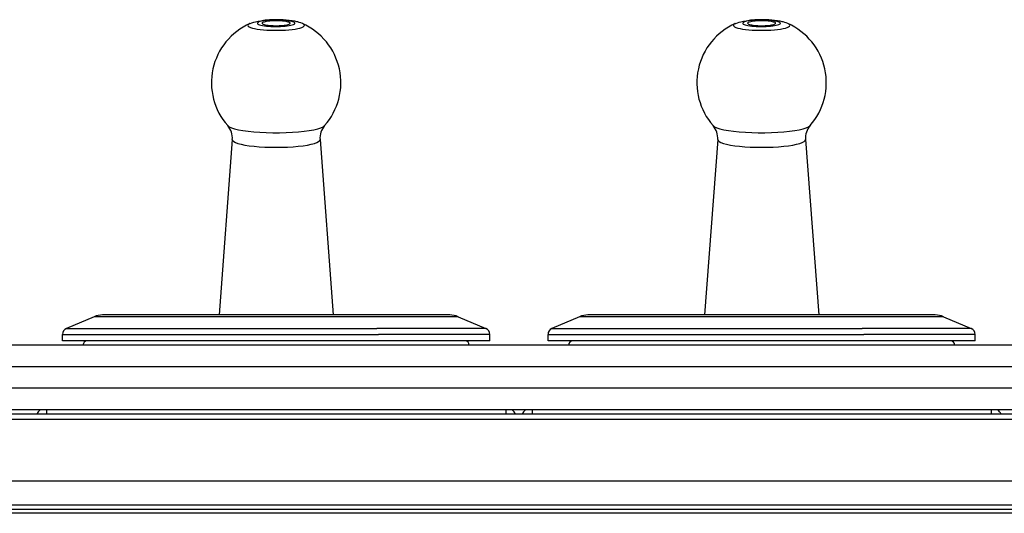
# Model space of a CAD drawing. Extents: x 0 to 420, y 0 to 297.
# Drawn here: x 112 to 158, y 228 to 251 of the extents above; entities that cross this region are included whole.
import ezdxf

# ---------------------------------------------------------------- set-up
doc = ezdxf.new("R2010")
doc.units = 0
doc.layers.get('0').update_dxf_attribs({"linetype": 'CONTINUOUS'})

msp = doc.modelspace()

# ---------------------------------------------------------------- linework, layer by layer
at = {"color": 7}
for p, q in [((121.73085, 245.644958), (121.117218, 237.509277)), ((125.79715, 245.644989), (126.410782, 237.509277)), ((144.23085, 245.644958), (143.617218, 237.509277)), ((148.29715, 245.644989), (148.910782, 237.509277)), ((115.326797, 237.429871), (114.046837, 236.886856)), ((127.809006, 237.429871), (115.326797, 237.429871)), ((127.621765, 237.509277), (115.717346, 237.509277)), ((131.810654, 237.509277), (127.621765, 237.509277)), ((132.201202, 237.429871), (127.809006, 237.429871)), ((132.201202, 237.429871), (133.481171, 236.886856)), ((137.826797, 237.429871), (136.546844, 236.886856)), ((150.309006, 237.429871), (137.826797, 237.429871)), ((150.121765, 237.509277), (138.217346, 237.509277)), ((154.310654, 237.509277), (150.121765, 237.509277)), ((154.701202, 237.429871), (150.309006, 237.429871)), ((154.701202, 237.429871), (155.981171, 236.886856)), ((114.046837, 236.886856), (128.422653, 236.886856)), ((133.481171, 236.886856), (128.422653, 236.886856)), ((136.546844, 236.886856), (150.922653, 236.886856)), ((155.981171, 236.886856), (150.922653, 236.886856)), ((113.863998, 236.610672), (128.510315, 236.610672)), ((113.863998, 236.30928), (113.863998, 236.610672)), ((133.664001, 236.610672), (128.510315, 236.610672)), ((133.664001, 236.30928), (133.664001, 236.610672)), ((136.363998, 236.610672), (151.010315, 236.610672)), ((136.363998, 236.30928), (136.363998, 236.610672)), ((156.164001, 236.610672), (151.010315, 236.610672)), ((156.164001, 236.30928), (156.164001, 236.610672)), ((204.514008, 236.109283), (88.014, 236.109283)), ((128.510315, 236.30928), (113.863998, 236.30928)), ((128.056503, 236.112778), (114.81057, 236.112778)), ((127.960632, 236.30928), (115.010544, 236.30928)), ((132.517456, 236.30928), (127.960632, 236.30928)), ((132.717438, 236.112778), (128.056503, 236.112778)), ((133.664001, 236.30928), (128.510315, 236.30928)), ((151.010315, 236.30928), (136.363998, 236.30928)), ((150.556503, 236.112778), (137.310577, 236.112778)), ((150.460632, 236.30928), (137.510544, 236.30928)), ((155.017456, 236.30928), (150.460632, 236.30928)), ((155.217438, 236.112778), (150.556503, 236.112778)), ((156.164001, 236.30928), (151.010315, 236.30928)), ((204.514008, 235.109283), (88.014, 235.109283)), ((204.514008, 234.109283), (88.014, 234.109283)), ((204.514008, 233.109283), (88.014, 233.109283)), ((201.899368, 232.909286), (90.628632, 232.909286)), ((113.12355, 233.109283), (113.12355, 232.909409)), ((134.404449, 233.109283), (134.404449, 232.909409)), ((135.62355, 233.109283), (135.62355, 232.909409)), ((156.904449, 233.109283), (156.904449, 232.909409)), ((201.899368, 232.659973), (90.628632, 232.659973)), ((91.353905, 229.80928), (201.174103, 229.80928)), ((91.353905, 228.707535), (201.174103, 228.707535)), ((91.353905, 228.509277), (201.174103, 228.509277)), ((201.063995, 228.30928), (91.463997, 228.30928))]:
    msp.add_line(p, q, dxfattribs=at)
for points in [[(122.546089, 251.02594), (122.493385, 250.996948), (122.463478, 250.96698), (122.456886, 250.936584), (122.473763, 250.906311), (122.513771, 250.876709), (122.57621, 250.848297), (122.65995, 250.821564), (122.763496, 250.797058), (122.884987, 250.775146), (123.022255, 250.756256), (123.172798, 250.740723), (123.333977, 250.728821), (123.502861, 250.720764), (123.67643, 250.716705), (123.85157, 250.716705), (124.025124, 250.720764), (124.194008, 250.728821), (124.355186, 250.740723), (124.505745, 250.756256), (124.643013, 250.775146), (124.764503, 250.797058), (124.86805, 250.821564), (124.95179, 250.848297), (125.014229, 250.876709), (125.054237, 250.906311), (125.071114, 250.936584), (125.064522, 250.96698), (125.034615, 250.996948), (124.981911, 251.02594)], [(122.546089, 251.025955), (122.565826, 251.034531), (122.643433, 251.064804), (122.721817, 251.090515), (122.803284, 251.1129), (122.922638, 251.139343), (123.052734, 251.161484), (123.184464, 251.178436), (123.251602, 251.185333)], [(124.414009, 251.041748), (124.407936, 251.057098), (124.3899, 251.072205), (124.360176, 251.0867), (124.319374, 251.100372), (124.268211, 251.112976), (124.207649, 251.124237), (124.138832, 251.133942), (124.063042, 251.141968), (123.981667, 251.148102), (123.896248, 251.152252), (123.808357, 251.154358), (123.719643, 251.154358), (123.631752, 251.152252), (123.546333, 251.148102), (123.464958, 251.141968), (123.389168, 251.133942), (123.320351, 251.124237), (123.259789, 251.112976), (123.208626, 251.100372), (123.167824, 251.0867), (123.1381, 251.072205), (123.120064, 251.057098), (123.113991, 251.041748)], [(123.113991, 251.041748), (123.120064, 251.026398), (123.1381, 251.011292), (123.167824, 250.996796), (123.208626, 250.983124), (123.259789, 250.97052), (123.320351, 250.959259), (123.389168, 250.949554), (123.464958, 250.941528), (123.546333, 250.935394), (123.631752, 250.931244), (123.719643, 250.929138), (123.808357, 250.929138), (123.896248, 250.931244), (123.981667, 250.935394), (124.063042, 250.941528), (124.138832, 250.949554), (124.207649, 250.959259), (124.268211, 250.97052), (124.319374, 250.983124), (124.360176, 250.996796), (124.3899, 251.011292), (124.407936, 251.026398), (124.414009, 251.041748)], [(124.981918, 251.025955), (124.908478, 251.05603), (124.835037, 251.081573), (124.761192, 251.103363), (124.724731, 251.1129), (124.627991, 251.134842), (124.49826, 251.15799), (124.367172, 251.175735), (124.232918, 251.18924), (124.095238, 251.19902), (123.954727, 251.205292), (123.741074, 251.208282), (123.598618, 251.206055), (123.457687, 251.200394), (123.319412, 251.191254), (123.251602, 251.185333)], [(145.046082, 251.02594), (144.993378, 250.996948), (144.96347, 250.96698), (144.956909, 250.936584), (144.973755, 250.906311), (145.013763, 250.876709), (145.076202, 250.848297), (145.159943, 250.821564), (145.263489, 250.797058), (145.384979, 250.775146), (145.522247, 250.756256), (145.672821, 250.740723), (145.833984, 250.728821), (146.002869, 250.720764), (146.176422, 250.716705), (146.351562, 250.716705), (146.525146, 250.720764), (146.694031, 250.728821), (146.855194, 250.740723), (147.005768, 250.756256), (147.143005, 250.775146), (147.264496, 250.797058), (147.368042, 250.821564), (147.451782, 250.848297), (147.514221, 250.876709), (147.55423, 250.906311), (147.571106, 250.936584), (147.564514, 250.96698), (147.534607, 250.996948), (147.481934, 251.02594)], [(145.046082, 251.025955), (145.065826, 251.034531), (145.143433, 251.064804), (145.221817, 251.090515), (145.303284, 251.1129), (145.422638, 251.139343), (145.552734, 251.161484), (145.684464, 251.178436), (145.751602, 251.185333)], [(146.914001, 251.041748), (146.907959, 251.057098), (146.889893, 251.072205), (146.860199, 251.0867), (146.819366, 251.100372), (146.768219, 251.112976), (146.707672, 251.124237), (146.638855, 251.133942), (146.563049, 251.141968), (146.481689, 251.148102), (146.39624, 251.152252), (146.30835, 251.154358), (146.219635, 251.154358), (146.131744, 251.152252), (146.046326, 251.148102), (145.964966, 251.141968), (145.88916, 251.133942), (145.820343, 251.124237), (145.759796, 251.112976), (145.708618, 251.100372), (145.667816, 251.0867), (145.638123, 251.072205), (145.620056, 251.057098), (145.614014, 251.041748)], [(145.614014, 251.041748), (145.619568, 251.027008), (145.636139, 251.012543), (145.663483, 250.998566), (145.70108, 250.985321), (145.748322, 250.973053), (145.804382, 250.961945), (145.868317, 250.952179), (145.938995, 250.944), (146.015259, 250.937469), (146.095764, 250.932709), (146.179169, 250.92984), (146.264008, 250.928864), (146.348846, 250.92984), (146.432251, 250.932709), (146.512756, 250.937469), (146.588989, 250.944), (146.659698, 250.952179), (146.723633, 250.961945), (146.779694, 250.973053), (146.826935, 250.985321), (146.864532, 250.998566), (146.891846, 251.012543), (146.908447, 251.027008), (146.914001, 251.041748)], [(147.481918, 251.025955), (147.408478, 251.05603), (147.335037, 251.081573), (147.2612, 251.103363), (147.224731, 251.1129), (147.127991, 251.134842), (146.99826, 251.15799), (146.867172, 251.175735), (146.73291, 251.18924), (146.595245, 251.19902), (146.454727, 251.205292), (146.241074, 251.208282), (146.098618, 251.206055), (145.957687, 251.200394), (145.819412, 251.191254), (145.751602, 251.185333)], [(121.517433, 246.296082), (121.584389, 246.24411), (121.691063, 246.194122), (121.835487, 246.147125), (122.015053, 246.103943), (122.226479, 246.065338), (122.465919, 246.032043), (122.729012, 246.004639), (123.010948, 245.983612), (123.306618, 245.969421), (123.610603, 245.96225), (123.917397, 245.96225), (124.221382, 245.969421), (124.517036, 245.983612), (124.798988, 246.004639), (125.06208, 246.032043), (125.301521, 246.065338), (125.512947, 246.103943), (125.692513, 246.147125), (125.836922, 246.194122), (125.943596, 246.24411), (126.010567, 246.296082)], [(144.017456, 246.296082), (144.084412, 246.24411), (144.191071, 246.194122), (144.33551, 246.147125), (144.515076, 246.103943), (144.726501, 246.065338), (144.965942, 246.032043), (145.229004, 246.004639), (145.510956, 245.983612), (145.80661, 245.969421), (146.110596, 245.96225), (146.417389, 245.96225), (146.721375, 245.969421), (147.017059, 245.983612), (147.298981, 246.004639), (147.562073, 246.032043), (147.801514, 246.065338), (148.012939, 246.103943), (148.192505, 246.147125), (148.336945, 246.194122), (148.443604, 246.24411), (148.510559, 246.296082)], [(121.730843, 245.644989), (121.745033, 245.59848), (121.79435, 245.552704), (121.877907, 245.508453), (121.994301, 245.466461), (122.141457, 245.427551), (122.316872, 245.392303), (122.517433, 245.36142), (122.739693, 245.335358), (122.979774, 245.314606), (123.233498, 245.2995), (123.496452, 245.290344), (123.764061, 245.287262), (124.031654, 245.290344), (124.294609, 245.2995), (124.548332, 245.314606), (124.788399, 245.335358), (125.010658, 245.36142), (125.21122, 245.392334), (125.386604, 245.427582), (125.53376, 245.466492), (125.650124, 245.508453), (125.733681, 245.552704), (125.782982, 245.59848), (125.797157, 245.644989)], [(144.230865, 245.644989), (144.245026, 245.59848), (144.294342, 245.552704), (144.37793, 245.508453), (144.494293, 245.466461), (144.641479, 245.427551), (144.816864, 245.392303), (145.017456, 245.36142), (145.239716, 245.335358), (145.479797, 245.314606), (145.73349, 245.2995), (145.99646, 245.290344), (146.264069, 245.287262), (146.531677, 245.290344), (146.794617, 245.2995), (147.04834, 245.314606), (147.288422, 245.335358), (147.510651, 245.36142), (147.711212, 245.392334), (147.886597, 245.427582), (148.033752, 245.466492), (148.150146, 245.508453), (148.233704, 245.552704), (148.28299, 245.59848), (148.29715, 245.644989)]]:
    msp.add_lwpolyline(points, dxfattribs=at)
for points in [[(124.181953, 250.908905), (124.278236, 250.919525), (124.36573, 250.93222), (124.442909, 250.946777), (124.508492, 250.962982), (124.561317, 250.98053), (124.600517, 250.999115), (124.625404, 251.018463), (124.635536, 251.038177), (124.630775, 251.057953), (124.611168, 251.077484), (124.577065, 251.096344), (124.52906, 251.114319), (124.467964, 251.131042), (124.394814, 251.14624), (124.310875, 251.159637), (124.217583, 251.171021), (124.116524, 251.180206), (124.009438, 251.187012), (123.898155, 251.191315), (123.784569, 251.193085), (123.670631, 251.192261), (123.558296, 251.188873), (123.449486, 251.182953), (123.346046, 251.174591), (123.249763, 251.163971), (123.16227, 251.151276), (123.085091, 251.136719), (123.019508, 251.120514), (122.966682, 251.102966), (122.927483, 251.084381), (122.902596, 251.065033), (122.892464, 251.045319), (122.897224, 251.025543), (122.916832, 251.006012), (122.950935, 250.987152), (122.99894, 250.969177), (123.060036, 250.952454), (123.133186, 250.937256), (123.217125, 250.923859), (123.310417, 250.912476), (123.411476, 250.90329), (123.518562, 250.896484), (123.629845, 250.892181), (123.743431, 250.890411), (123.857368, 250.891235), (123.969704, 250.894623), (124.078514, 250.900543)], [(146.681946, 250.908905), (146.778229, 250.919525), (146.865723, 250.93222), (146.942932, 250.946777), (147.008484, 250.962982), (147.06134, 250.98053), (147.100525, 250.999115), (147.125397, 251.018463), (147.135529, 251.038177), (147.130768, 251.057953), (147.111176, 251.077484), (147.077057, 251.096344), (147.029053, 251.114319), (146.967957, 251.131042), (146.894806, 251.14624), (146.810883, 251.159637), (146.71759, 251.171021), (146.616547, 251.180206), (146.50943, 251.187012), (146.398163, 251.191315), (146.284576, 251.193085), (146.170654, 251.192261), (146.058289, 251.188873), (145.949493, 251.182953), (145.846039, 251.174591), (145.749756, 251.163971), (145.662292, 251.151276), (145.585083, 251.136719), (145.519531, 251.120514), (145.466675, 251.102966), (145.42749, 251.084381), (145.402618, 251.065033), (145.392456, 251.045319), (145.397247, 251.025543), (145.41684, 251.006012), (145.450928, 250.987152), (145.498932, 250.969177), (145.560059, 250.952454), (145.633179, 250.937256), (145.717133, 250.923859), (145.810425, 250.912476), (145.911469, 250.90329), (146.018555, 250.896484), (146.129852, 250.892181), (146.243439, 250.890411), (146.357361, 250.891235), (146.469696, 250.894623), (146.578522, 250.900543)]]:
    msp.add_lwpolyline(points, close=True, dxfattribs=at)
for centre, radius, start, end in [((123.764, 248.284302), 3, 113.95198, 221.508899), ((123.764, 248.284302), 3, 318.491083, 66.047957), ((146.264008, 248.284302), 3, 113.95198, 221.508899), ((146.264008, 248.284302), 3, 318.491083, 66.047957), ((120.845688, 245.716431), 0.887728, 355.383957, 40.791006), ((126.682098, 245.716507), 0.887522, 139.203927, 184.620481), ((143.345688, 245.716431), 0.887728, 355.383957, 40.791006), ((149.182098, 245.716507), 0.887522, 139.203927, 184.620481), ((115.717346, 236.509277), 1, 90.000003, 112.988719), ((131.810654, 236.509277), 1, 67.011286, 90.000003), ((138.217346, 236.509277), 1, 90.000003, 112.988719), ((154.310654, 236.509277), 1, 67.011286, 90.000003), ((114.164001, 236.610672), 0.3, 112.988719, 179.999991), ((133.363998, 236.610672), 0.3, 0.000003, 67.01128), ((136.664001, 236.610672), 0.3, 112.988719, 179.999991), ((155.863998, 236.610672), 0.3, 0.000003, 67.01128), ((115.010544, 236.109283), 0.2, 90.000003, 178.999997), ((132.517456, 236.109283), 0.2, 1.000002, 90.000003), ((137.510544, 236.109283), 0.2, 90.000003, 178.999997), ((155.017456, 236.109283), 0.2, 1.000002, 90.000003), ((113.12355, 232.70929), 0.5, 126.869411, 156.421509), ((134.404449, 232.70929), 0.5, 23.578493, 53.130594), ((135.62355, 232.70929), 0.5, 126.869411, 156.421509), ((156.904449, 232.70929), 0.5, 23.578493, 53.130594)]:
    msp.add_arc(centre, radius, start, end, dxfattribs=at)

doc.saveas('drawing.dxf')
